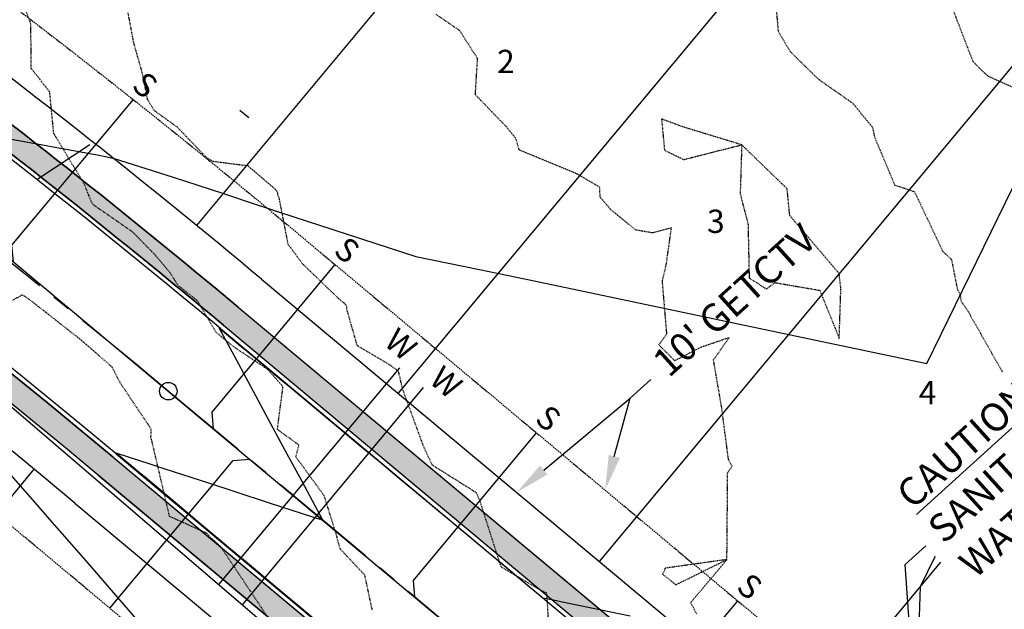
# Model space of a CAD drawing. Units: feet. Extents: x 2026215 to 2029708, y 13713638 to 13719051.
# Drawn here: x 2027714 to 2027883, y 13716257 to 13716358 of the extents above; entities that cross this region are included whole.
import ezdxf
from ezdxf.enums import TextEntityAlignment as Align

# ---------------------------------------------------------------- set-up
doc = ezdxf.new("R2010")
doc.units = ezdxf.units.FT
doc.header["$MEASUREMENT"] = 0
for name, pattern in [('CENTER2', [28.575000000000003, 19.05, -3.175, 3.175, -3.175]), ('HIDDEN2', [0.1875, 0.125, -0.0625]), ('MP3000439$0$HIDDEN', [0.375, 0.25, -0.125])]:
    doc.linetypes.add(name, pattern=pattern)
for name, color, linetype in [('CE-TOPO-MAJR', 37, 'HIDDEN2'), ('CE-TOPO-MINR', 39, 'HIDDEN2'), ('CP-ALGN-ANNO-STAN', 51, 'Continuous'), ('CP-ALGN-GOLDEN ORIOLE', 1, 'CENTER2'), ('CP-ALGN-LILAC ROLLER', 1, 'CENTER2'), ('CP-ANNO-MISC', 51, 'Continuous'), ('CP-ESMT-ANNO', 51, 'Continuous'), ('CP-TOPO-MAJR', 5, 'Continuous'), ('CP-TOPO-MINR', 4, 'Continuous'), ('MP3000439$0$CP-PROP-ANNO-6M-1', 51, 'Continuous'), ('MP3000439$0$CP-PROP-LOTS-6M-1', 253, 'Continuous'), ('MP3000439$0$CP-ROAD-CURB-BACK-6M-1', 253, 'Continuous'), ('MP3000439$0$CP-ROAD-CURB-FACE-6M-1', 252, 'Continuous'), ('MP3000439$0$CP-ROAD-RWAY-6M-1', 252, 'Continuous'), ('MP3000439$0$CP-SSWR-LATL-6M-1', 3, 'Continuous'), ('MP3000439$0$CP-SSWR-PIPE-08-6M-1', 6, 'Continuous'), ('MP3000439$0$CP-SWLK-OTLN-6M-1', 253, 'Continuous'), ('MP3000439$0$CP-SWLK-PATT-6M-1', 253, 'Continuous'), ('MP3000439$0$CP-UTIL-ESMT-6M-1', 253, 'MP3000439$0$HIDDEN'), ('MP3000439$0$CP-WATR-PIPE-08-6M-1', 5, 'Continuous'), ('MP3000439$0$CP-WATR-SRVC-6M-1', 3, 'Continuous')]:
    doc.layers.add(name, color=color, linetype=linetype)
doc.layers.add('MP3000439$0$_nplt', color=21, linetype='Continuous', plot=False)
doc.layers.add('MP3000439$0$C-ANNO-NPLT', color=202, linetype='Continuous', plot=False)
doc.styles.add('MP3000439$0$A_L80', font='Simplex.shx', dxfattribs={"height": 0.08})
doc.styles.add('MP3000439$0$A_PD-080', font='Simplex.shx', dxfattribs={"height": 0.08})
doc.styles.add('PD-080', font='Simplex.shx', dxfattribs={"height": 0.08})
doc.styles.add('SIMPLEX', font='simplex.shx')

msp = doc.modelspace()

# ---------------------------------------------------------------- hatches: boundary and pattern name
at = {"layer": 'MP3000439$0$CP-SWLK-PATT-6M-1'}
h = msp.add_hatch(dxfattribs=at)
h.set_pattern_fill('AR-CONC', color=256, scale=0.5)
h.set_pattern_definition([(49.99999999999999, (2028171.481488176, 13715662.61644661), (3.586300913003767, -0.3137606749129755), [0.375, -4.125]), (355, (2028171.481488176, 13715662.61644661), (-0.693756668065, 3.760960668500059), [0.3, -3.3]), (100.45144446, (2028171.780346581, 13715662.5902999), (2.89254423363556, 3.447199954843147), [0.3187009599999998, -3.505710559999998]), (46.18420000000001, (2028171.481488176, 13715663.61644661), (5.336206653357862, -0.8275964039653827), [0.5625, -6.1875]), (96.63563549, (2028171.926171901, 13715663.54748008), (4.673309728371142, 4.870593003872752), [0.47805171, -5.258568799999999]), (351.1841639899999, (2028171.481488176, 13715663.61644661), (4.673309725273866, 4.870593001349951), [0.45, -4.950000005]), (21, (2028171.981488176, 13715663.36644661), (2.984535260592308, -2.013094453326694), [0.375, -4.125]), (326.0000000000001, (2028171.981488176, 13715663.36644661), (1.216576659607909, 3.625750225234265), [0.3, -3.3]), (71.45144474, (2028172.230199446, 13715663.19868874), (4.201111883649856, 1.612655764031769), [0.31870095, -3.50571056]), (37.50000000000001, (2028171.481488176, 13715662.61644661), (0.06079927658645334, 1.664469269156557), [0, -3.26, 0, -3.35, 0, -3.3125]), (7.499999999999999, (2028171.481488176, 13715662.61644661), (1.315347687210743, 1.972058559411801), [0, -1.91, 0, -3.185, 0, -1.2625]), (327.5, (2028170.366488176, 13715662.61644661), (2.669112180862045, -0.1127743586718988), [0, -1.25, 0, -3.9, 0, -5.175]), (317.5, (2028169.866488176, 13715662.61644661), (2.915930846711931, 0.5005249116615886), [0, -1.625, 0, -2.59, 0, -3.675])])
edge = h.paths.add_edge_path()
edge.add_line((2027954.85149634, 13716174.46793732), (2027878.426620968, 13716082.88181809))
edge.add_arc((2027473.990080091, 13716420.36759098), 526.7499999993207, 312.1603821880866, 320.15638166067197, ccw=False)
edge.add_line((2027827.548994754, 13716029.90420427), (2027800.707439065, 13716005.59956619))
edge.add_arc((2027813.628196744, 13715991.3301401), 19.25000000009932, 132.1603821881064, 222.1603821900641)
edge.add_line((2027799.358770652, 13715978.40938242), (2027856.250918688, 13715915.57883318))
edge.add_arc((2028763.008085821, 13716736.63425298), 1223.250000013914, 222.1603821897714, 257.7995235234704)
edge.add_line((2028504.495085653, 13715541.01241006), (2028673.705167386, 13715504.42642249))
edge.add_line((2028673.705167386, 13715504.42642249), (2028672.437169837, 13715498.56193766))
edge.add_line((2028672.437169837, 13715498.56193766), (2028503.227088096, 13715535.14792524))
edge.add_arc((2028763.008085811, 13716736.63425297), 1229.250000000122, 222.1603821897342, 257.7995235234256, ccw=False)
edge.add_line((2027851.80330536, 13715911.55158403), (2027794.911157324, 13715974.38213328))
edge.add_arc((2027813.628196744, 13715991.3301401), 25.24999999966303, 132.1603821877406, 222.1603821893071, ccw=False)
edge.add_line((2027796.680189919, 13716010.04717952), (2027823.521745607, 13716034.3518176))
edge.add_arc((2027473.990080086, 13716420.36759099), 520.7500000067464, 312.1603821879573, 320.1563816605766)
edge.add_line((2027873.819844993, 13716086.72598447), (2027953.906644445, 13716182.70048396))
edge.add_arc((2027799.771598269, 13716311.31988388), 200.7499999886905, 320.1563816577385, 324.1437975086941)
edge.add_line((2027962.477392097, 13716193.72997296), (2028004.862600839, 13716252.37717306))
edge.add_arc((2028166.352660237, 13716135.66589161), 199.2500000046593, 140.1563816596413, 144.143797512247, ccw=False)
edge.add_line((2028013.369308038, 13716263.32424995), (2028074.116355923, 13716336.12235845))
edge.add_arc((2028446.689362959, 13716025.22540296), 485.2500000026297, 132.1546001806703, 140.1563816586527, ccw=False)
edge.add_line((2028121.021889105, 13716384.95899742), (2028194.752724504, 13716451.70765609))
edge.add_arc((2028050.626830617, 13716610.90969505), 214.749999997689, 312.1546001804372, 344.4176762733601)
edge.add_line((2028257.48379856, 13716553.2229781), (2028289.170189002, 13716666.8462002))
edge.add_arc((2027985.988672539, 13716751.39518348), 314.7499999977589, 344.4176762737202, 373.5465402523363)
edge.add_line((2028291.982320136, 13716825.12068876), (2028195.506244509, 13717225.53932507))
edge.add_arc((2027889.512596832, 13717151.81381976), 314.7500000830242, 13.54654025382602, 27.26475990122375)
edge.add_line((2028169.293607391, 13717296.00171343), (2028172.84920403, 13717297.83412511))
edge.add_arc((2027889.512596829, 13717151.81381976), 318.75000008599, 13.546540253800401, 27.264759901014713, ccw=False)
edge.add_line((2028199.394964415, 13717226.47626557), (2028295.871040042, 13716826.05762926))
edge.add_arc((2027985.988672538, 13716751.39518348), 318.7499999998297, -15.58232372587861, 13.546540252723617, ccw=False)
edge.add_line((2028293.023170942, 13716665.77170954), (2028261.336780501, 13716552.14848745))
edge.add_arc((2028050.626830615, 13716610.90969505), 218.7499999998171, 312.15460018057405, 344.41767627349765, ccw=False)
edge.add_line((2028197.437258034, 13716448.74230961), (2028123.706422635, 13716381.99365094))
edge.add_arc((2028446.689362962, 13716025.22540297), 481.2500000025297, 132.154600181211, 140.1563816592305)
edge.add_line((2028077.187539906, 13716333.55958087), (2028016.440492016, 13716260.76147236))
edge.add_arc((2028166.352660119, 13716135.66589171), 195.2499998548299, 140.156381661415, 144.1437975140124)
edge.add_line((2028008.104559371, 13716250.03416114), (2027965.719350629, 13716191.38696104))
edge.add_arc((2027799.771598694, 13716311.31988355), 204.7499994498958, 319.95701259953245, 324.1437975144388, ccw=False)
edge.add_line((2027956.520410038, 13716179.59147956), (2027954.85149634, 13716174.46793732))
h = msp.add_hatch(dxfattribs=at)
h.set_pattern_fill('AR-CONC', color=256, scale=0.5)
h.set_pattern_definition([(49.99999999999999, (2027874.546704771, 13716204.96990851), (3.586300913003767, -0.3137606749129755), [0.375, -4.125]), (355, (2027874.546704771, 13716204.96990851), (-0.693756668065, 3.760960668500059), [0.3, -3.3]), (100.45144446, (2027874.845563177, 13716204.94376179), (2.89254423363556, 3.447199954843147), [0.3187009599999998, -3.505710559999998]), (46.18420000000001, (2027874.546704771, 13716205.96990851), (5.336206653357862, -0.8275964039653827), [0.5625, -6.1875]), (96.63563549, (2027874.991388496, 13716205.90094198), (4.673309728371142, 4.870593003872752), [0.47805171, -5.258568799999999]), (351.1841639899999, (2027874.546704771, 13716205.96990851), (4.673309725273866, 4.870593001349951), [0.45, -4.950000005]), (21, (2027875.046704771, 13716205.71990851), (2.984535260592308, -2.013094453326694), [0.375, -4.125]), (326.0000000000001, (2027875.046704771, 13716205.71990851), (1.216576659607909, 3.625750225234265), [0.3, -3.3]), (71.45144474, (2027875.295416042, 13716205.55215064), (4.201111883649856, 1.612655764031769), [0.31870095, -3.50571056]), (37.50000000000001, (2027874.546704771, 13716204.96990851), (0.06079927658645334, 1.664469269156557), [0, -3.26, 0, -3.35, 0, -3.3125]), (7.499999999999999, (2027874.546704771, 13716204.96990851), (1.315347687210743, 1.972058559411801), [0, -1.91, 0, -3.185, 0, -1.2625]), (327.5, (2027873.431704771, 13716204.96990851), (2.669112180862045, -0.1127743586718988), [0, -1.25, 0, -3.9, 0, -5.175]), (317.5, (2027872.931704771, 13716204.96990851), (2.915930846711931, 0.5005249116615886), [0, -1.625, 0, -2.59, 0, -3.675])])
h.paths.add_polyline_path([(2028051.466374048, 13716355.02284312, -0.0349285521413793), (2028101.223454334, 13716406.82842768), (2028174.954289726, 13716473.57708635, 0.1417115828183284), (2028229.068056752, 13716561.14734667), (2028260.754447193, 13716674.77056876, 0.1277874839341718), (2028263.303010834, 13716818.2107526), (2028188.943442147, 13717126.83604542, 0.4142135623791387), (2028158.481460858, 13717145.46915294), (2028087.459313874, 13717128.35721708, 0.1255042320718822), (2028028.358706552, 13717097.12649235), (2027896.733884483, 13716977.94213136, 0.4142135623737527), (2027894.964851889, 13716942.27708512), (2027955.40667965, 13716875.52634065, -0.4142135623744035), (2027943.163572883, 13716628.69597109), (2027704.762184097, 13716412.82698275, 0.05520648344186931), (2027692.321126247, 13716398.77473084), (2027684.16290247, 13716387.20973461, 0.4060998046034644), (2027689.673342359, 13716352.43416972, -0.01331682033305513), (2027748.789074525, 13716305.71769551), (2027878.972637783, 13716197.08482973, 0.4142135623570072), (2027914.537020169, 13716200.29414514), (2027922.043110627, 13716209.28930139, -0.01740013952160956), (2027931.360073145, 13716219.69610454), (2027981.471979781, 13716271.89569086, 0.01740013953301963), (2027990.719326146, 13716282.22473459)])
h.paths.add_polyline_path([(2027987.64814216, 13716284.78751217), (2028048.395190061, 13716357.5856207, -0.03492855214185245), (2028098.538920801, 13716409.79377416), (2028172.269756196, 13716476.54243283, 0.1417115828157924), (2028225.215074811, 13716562.22183732), (2028256.901465252, 13716675.84505941, 0.1277874839366988), (2028259.414290928, 13716817.2738121), (2028185.054722241, 13717125.89910492, 0.4142135623863971), (2028159.418401354, 13717141.58043304), (2028088.396254366, 13717124.46849717, 0.1255042320638373), (2028031.043539317, 13717094.1614168), (2027899.418717247, 13716974.97705581, 0.4142135623752095), (2027897.92992744, 13716944.96191788), (2027958.371755201, 13716878.21117342, -0.4142135623736992), (2027945.848405647, 13716625.73089554), (2027707.447016861, 13716409.8619072, 0.05520648344174741), (2027695.589703661, 13716396.46899849), (2027687.431479885, 13716384.90400226, 0.4060998046008111), (2027692.0689788, 13716355.63743775, -0.01331682032950794), (2027751.351852092, 13716308.78887951), (2027873.089659403, 13716207.20365207), (2027878.210028179, 13716205.53577208), (2027882.816804153, 13716201.69160571, 0.4142135621229129), (2027909.930244188, 13716204.13831151), (2027913.77441057, 13716208.74508749), (2027918.516411691, 13716211.30426381, -0.0182703278770846), (2027928.474532241, 13716222.46624058), (2027978.586438882, 13716274.6658269, 0.01740013953349099)], flags=16)
h = msp.add_hatch(dxfattribs=at)
h.set_pattern_fill('AR-CONC', color=256, scale=0.5)
h.set_pattern_definition([(49.99999999999999, (2027777.79438251, 13716054.09813437), (3.586300913003767, -0.3137606749129755), [0.375, -4.125]), (355, (2027777.79438251, 13716054.09813437), (-0.693756668065, 3.760960668500059), [0.3, -3.3]), (100.45144446, (2027778.093240916, 13716054.07198765), (2.89254423363556, 3.447199954843147), [0.3187009599999998, -3.505710559999998]), (46.18420000000001, (2027777.79438251, 13716055.09813437), (5.336206653357862, -0.8275964039653827), [0.5625, -6.1875]), (96.63563549, (2027778.239066235, 13716055.02916783), (4.673309728371142, 4.870593003872752), [0.47805171, -5.258568799999999]), (351.1841639899999, (2027777.79438251, 13716055.09813437), (4.673309725273866, 4.870593001349951), [0.45, -4.950000005]), (21, (2027778.29438251, 13716054.84813437), (2.984535260592308, -2.013094453326694), [0.375, -4.125]), (326.0000000000001, (2027778.29438251, 13716054.84813437), (1.216576659607909, 3.625750225234265), [0.3, -3.3]), (71.45144474, (2027778.543093781, 13716054.6803765), (4.201111883649856, 1.612655764031769), [0.31870095, -3.50571056]), (37.50000000000001, (2027777.79438251, 13716054.09813437), (0.06079927658645334, 1.664469269156557), [0, -3.26, 0, -3.35, 0, -3.3125]), (7.499999999999999, (2027777.79438251, 13716054.09813437), (1.315347687210743, 1.972058559411801), [0, -1.91, 0, -3.185, 0, -1.2625]), (327.5, (2027776.67938251, 13716054.09813437), (2.669112180862045, -0.1127743586718988), [0, -1.25, 0, -3.9, 0, -5.175]), (317.5, (2027776.17938251, 13716054.09813437), (2.915930846711931, 0.5005249116615886), [0, -1.625, 0, -2.59, 0, -3.675])])
edge = h.paths.add_edge_path()
edge.add_line((2027837.34953517, 13716117.15896824), (2027858.674692545, 13716142.71463184))
edge.add_arc((2027843.89461963, 13716155.04799895), 19.24999999037498, 320.1563816610569, 410.1563816565324)
edge.add_line((2027856.227986741, 13716169.82807187), (2027851.621210757, 13716173.67223825))
edge.add_line((2027851.621210757, 13716173.67223825), (2027849.063619562, 13716178.41130223))
edge.add_line((2027849.063619562, 13716178.41130223), (2027727.325812263, 13716279.99652966))
edge.add_arc((2026842.366678348, 13715219.4783102), 1381.249999998038, 50.15638166201528, 69.56862885822163)
edge.add_line((2027324.540589834, 13716513.83524767), (2027325.936930573, 13716517.58361165))
edge.add_arc((2026842.366678345, 13715219.4783102), 1385.249999998256, 50.15638166147562, 69.56862885809932, ccw=False)
edge.add_line((2027729.888589853, 13716283.06771363), (2027860.072153106, 13716174.43484785))
edge.add_arc((2027843.894619618, 13716155.04799896), 25.24999999992082, -39.84361833758339, 50.15638166207822, ccw=False)
edge.add_line((2027863.281468516, 13716138.87046547), (2027841.956311175, 13716113.3148019))
edge.add_arc((2027473.990080084, 13716420.36759098), 479.2500000019353, 312.1603821867807, 320.1563816643824, ccw=False)
edge.add_line((2027795.666605664, 13716065.11447643), (2027768.545284226, 13716040.55651454))
edge.add_arc((2027751.597277401, 13716059.27355396), 25.25000000026236, 223.5431684772222, 312.16038218451206, ccw=False)
edge.add_line((2027733.294675098, 13716041.87880622), (2027737.643808319, 13716046.01221163))
edge.add_arc((2027751.59727737, 13716059.2735539), 19.24999993165192, 223.5431684006224, 312.1603822776273)
edge.add_line((2027764.518035025, 13716045.00412788), (2027791.639356118, 13716069.5620894))
edge.add_arc((2027473.990080081, 13716420.36759098), 473.2500000036727, 312.1603821220275, 320.1563816593434)

# ---------------------------------------------------------------- linework, layer by layer
at = {"layer": 'CE-TOPO-MAJR', "color": 37, "linetype": 'HIDDEN2', "lineweight": -3, "elevation": 965}
msp.add_lwpolyline([(2027843.534806201, 13716361.69092976), (2027843.997961848, 13716356.09727814), (2027846.083914175, 13716352.60806599), (2027850.912581949, 13716347.88150043), (2027856.819064141, 13716343.75410324), (2027860.21225627, 13716339.59908931), (2027860.531099335, 13716337.98303722), (2027863.993659959, 13716329.75284171), (2027867.390240246, 13716328.60573535), (2027872.239685201, 13716318.38506396), (2027873.749375767, 13716316.97000355), (2027874.744110881, 13716311.88868704), (2027875.262311636, 13716310.86087854), (2027875.351384313, 13716309.91975663), (2027876.650652329, 13716307.97341286), (2027884.458179903, 13716294.2000984)], dxfattribs=at)
at = {"layer": 'CE-TOPO-MINR', "color": 39, "linetype": 'HIDDEN2', "lineweight": -3}
for points, elevation in [([(2027774.361778944, 13716256.82113667), (2027773.06689949, 13716262.85162649), (2027768.815439401, 13716267.36430437), (2027768.293445915, 13716269.46233293), (2027766.096643951, 13716276.46566615), (2027761.231216969, 13716283.13820029), (2027761.757573101, 13716285.1588104), (2027758.072780126, 13716287.82634714), (2027759.031457566, 13716295.18297799), (2027756.350803766, 13716298.15863904), (2027750.725031221, 13716301.8895589), (2027747.550991726, 13716304.44958927), (2027744.347596364, 13716309.88143358), (2027740.967635904, 13716312.57048713), (2027739.664982658, 13716314.70294851), (2027737.120207166, 13716317.70628051), (2027733.203890971, 13716321.70727483), (2027726.633686389, 13716326.24225173), (2027726.254316351, 13716326.60307695), (2027724.909521379, 13716329.94121886), (2027719.686832547, 13716338.57276102), (2027719.017133858, 13716345.45032805), (2027718.940628791, 13716345.76444494), (2027715.815470486, 13716349.73074621), (2027715.757996927, 13716357.38223781), (2027714.18930769, 13716361.54783036)], 968), ([(2027804.940826985, 13716248.58625003), (2027804.358147301, 13716259.32548008), (2027804.230741031, 13716259.80552671), (2027803.601828273, 13716260.05406713), (2027796.454803961, 13716264.26319208), (2027792.84238043, 13716275.55527331), (2027792.233327811, 13716276.96454405), (2027784.6483793, 13716281.71976815), (2027783.228555881, 13716284.73407154), (2027779.571626617, 13716294.70453546), (2027778.854034561, 13716297.80229276), (2027777.156857201, 13716299.03628028), (2027771.786342379, 13716302.16518358), (2027769.983804656, 13716308.45335313), (2027770.004615886, 13716308.91733584), (2027769.634518015, 13716309.42285883), (2027769.19178542, 13716309.68361993), (2027762.349006961, 13716316.25324707), (2027759.926195153, 13716319.55038931), (2027758.380332401, 13716327.50419837), (2027758.159967077, 13716327.98056973), (2027758.162695409, 13716328.39549272), (2027757.718553251, 13716328.99376107), (2027753.040924856, 13716333.0002754), (2027747.019310447, 13716333.76949705), (2027745.984087467, 13716334.35360887), (2027740.901308841, 13716339.64429943), (2027736.922804645, 13716342.51711687), (2027735.785171122, 13716344.43014267), (2027734.881735144, 13716348.98203946), (2027733.436092601, 13716354.0538539), (2027732.120556498, 13716360.98331296)], 967), ([(2027873.886435689, 13716360.07605397), (2027877.382559341, 13716351.0133371), (2027878.651684147, 13716349.65219665), (2027879.995003381, 13716348.42423036), (2027889.264766473, 13716344.30063363)], 964), ([(2027830.038512221, 13716256.16921634), (2027829.003874824, 13716258.14447515), (2027835.213391801, 13716265.5188055), (2027835.340080001, 13716280.41633765), (2027836.106043526, 13716281.5415289), (2027835.483782587, 13716282.69517326), (2027834.291235061, 13716291.78527004), (2027832.902999101, 13716299.7546246), (2027835.592547156, 13716303.55890758), (2027830.653283381, 13716301.86965076), (2027826.261607099, 13716299.61117916), (2027823.538993698, 13716302.32540638), (2027824.902408463, 13716304.25423556), (2027824.140176341, 13716313.30426098), (2027824.795906844, 13716316.01881761), (2027825.693773741, 13716322.3884717), (2027822.472654816, 13716321.52546787), (2027819.547395701, 13716322.0328557), (2027815.305870167, 13716325.50279415), (2027813.461837522, 13716327.6697265), (2027813.370304107, 13716329.38653617), (2027809.220045112, 13716331.76863748), (2027799.574953344, 13716335.7440751), (2027798.995235761, 13716337.7210778), (2027797.357726663, 13716339.72218716), (2027792.038326015, 13716345.22508054), (2027792.423510062, 13716351.43906163), (2027789.327021016, 13716356.23708213), (2027785.274903701, 13716359.0046954)], 966), ([(2027756.059349666, 13716256.1789827), (2027748.324298842, 13716267.74458922), (2027746.534870739, 13716269.34738728), (2027745.979192308, 13716270.00666508), (2027739.564030725, 13716272.91316577), (2027736.358291418, 13716286.56344631), (2027736.429490281, 13716287.85571324), (2027731.06009553, 13716295.86328522), (2027729.712602573, 13716298.51870024), (2027724.44742193, 13716303.1051941), (2027715.580200473, 13716310.05780441), (2027714.283789644, 13716310.91223536), (2027713.966419683, 13716310.69102893), (2027708.866916551, 13716308.0060271)], 969)]:
    msp.add_lwpolyline(points, dxfattribs=dict(at, elevation=elevation))
at = {"layer": 'CE-TOPO-MINR', "color": 39, "linetype": 'HIDDEN2', "lineweight": -3, "elevation": 966}
for points in [[(2027837.753823601, 13716336.6308925), (2027827.627102351, 13716339.71641695), (2027823.988150501, 13716341.0649795), (2027824.498237201, 13716335.7107361), (2027827.79031191, 13716334.11228259), (2027837.753823601, 13716336.6308925)], [(2027843.462793961, 13716313.01487846), (2027851.141813458, 13716311.6866527), (2027854.487576947, 13716303.44343341), (2027854.770715981, 13716312.07471866), (2027854.458402027, 13716314.58540627), (2027845.997447001, 13716324.4932739), (2027845.552291973, 13716329.07818018), (2027837.753823601, 13716336.6308925), (2027837.485778041, 13716328.23346518), (2027838.834007201, 13716322.97714319), (2027839.030194394, 13716313.80470501), (2027841.993544231, 13716311.91069078), (2027843.462793961, 13716313.01487846)], [(2027824.578084106, 13716263.84402083), (2027824.180183141, 13716263.01237948), (2027826.431899201, 13716261.19307025), (2027835.213391801, 13716265.5188055), (2027824.543931242, 13716264.02619886), (2027824.578084106, 13716263.84402083)]]:
    msp.add_lwpolyline(points, close=True, dxfattribs=at)
at = {"layer": 'CP-ALGN-ANNO-STAN', "color": 51, "linetype": 'Continuous', "lineweight": -3}
msp.add_circle((2027739.338832197, 13716294.39270457), 1.5, dxfattribs=at)
at = {"layer": 'CP-ALGN-GOLDEN ORIOLE', "color": 1, "linetype": 'CENTER2', "lineweight": -3}
msp.add_line((2027904.841011257, 13716156.28789659), (2027739.338832197, 13716294.39270457), dxfattribs=at)
msp.add_arc((2026842.36667822, 13715219.47831003), 1400.000000213216, 50.15638166164239, 69.92647221841887, dxfattribs=at)
at = {"layer": 'CP-ALGN-LILAC ROLLER', "color": 1, "linetype": 'CENTER2', "lineweight": -3}
msp.add_arc((2026812.184501677, 13715166.45798681), 1250.000000056619, 42.16038219078151, 94.05859824926767, dxfattribs=at)
at = {"layer": 'CP-ESMT-ANNO', "linetype": 'ByBlock', "lineweight": -2}
for points in [[(2027803.769019606, 13716280.87266855), (2027818.606084215, 13716293.16930298)], [(2027815.88655898, 13716283.2086307), (2027818.606084215, 13716293.16930298)]]:
    msp.add_lwpolyline(points, dxfattribs=at)
at = {"layer": 'CP-ESMT-ANNO'}
for points in [[(2027816.851249544, 13716282.94524483), (2027814.306243762, 13716277.42048732), (2027814.921868417, 13716283.47201657)], [(2027804.407131823, 13716280.10272517), (2027799.149359367, 13716277.04399524), (2027803.130907389, 13716281.64261192)]]:
    msp.add_solid(points, dxfattribs=at)
at = {"layer": 'CP-TOPO-MAJR', "color": 5, "linetype": 'Continuous', "lineweight": -3, "elevation": 970}
for points in [[(2027868.214308007, 13716254.05264471), (2027868.419972192, 13716260.91823596), (2027899.21840985, 13716323.78339004)], [(2027765.369469921, 13716254.48496128), (2027762.104715805, 13716257.21693925), (2027757.700377704, 13716260.90253217), (2027753.203640902, 13716264.66544522), (2027750.031285487, 13716267.32010306), (2027744.302566, 13716272.1139512), (2027742.36219327, 13716273.73767395), (2027735.401491097, 13716279.56245717), (2027734.693101053, 13716280.15524484), (2027730.445469762, 13716283.70970398), (2027730.433007077, 13716283.72013288), (2027730.284664163, 13716283.84387128), (2027730.460500319, 13716283.78761734), (2027730.483183251, 13716283.78026305), (2027730.521200681, 13716283.76787947), (2027736.171797115, 13716281.92728612), (2027738.550958362, 13716281.15231158), (2027746.412534657, 13716278.59152615), (2027750.7605573, 13716277.17522582), (2027756.653272199, 13716275.25576618), (2027765.869935987, 13716272.2535822), (2027762.295023611, 13716278.87768167), (2027761.266271848, 13716280.78389735), (2027759.406205528, 13716284.23048933), (2027756.151089471, 13716290.26202529), (2027754.350773886, 13716293.59790272), (2027751.035907094, 13716299.74015323), (2027750.630541878, 13716300.4912708), (2027748.194481146, 13716305.00514609), (2027748.09298969, 13716305.19107754), (2027748.235866309, 13716305.07256799), (2027748.244657318, 13716305.06527626), (2027752.199042147, 13716301.77477724), (2027752.514603155, 13716301.5121945), (2027758.729485127, 13716296.34070414), (2027760.201430857, 13716295.11587748), (2027765.481744112, 13716290.72205485), (2027767.888258559, 13716288.71956046), (2027772.234003096, 13716285.10340555), (2027775.575086261, 13716282.32324344), (2027778.986262081, 13716279.48475625), (2027783.261913963, 13716275.92692642), (2027785.738521066, 13716273.86610695), (2027790.948741666, 13716269.5306094), (2027792.49078005, 13716268.24745765), (2027798.635569368, 13716263.13429237), (2027799.243039035, 13716262.62880835), (2027803.632007377, 13716258.9766863), (2027804.812111576, 13716258.73077018), (2027805.192241293, 13716258.65155681), (2027807.515256231, 13716258.16747512), (2027810.035136841, 13716257.64236955), (2027818.610252967, 13716255.85544314)]]:
    msp.add_lwpolyline(points, dxfattribs=at)
at = {"layer": 'CP-TOPO-MINR', "color": 4, "linetype": 'Continuous', "lineweight": -3, "elevation": 971}
for points in [[(2027708.191164813, 13716338.33686619), (2027716.184367879, 13716336.9215809), (2027720.841815322, 13716336.07006574), (2027727.459009451, 13716334.8293087), (2027728.49396232, 13716334.63195284), (2027728.563042497, 13716334.61898185), (2027729.854724602, 13716334.36871462), (2027740.193916367, 13716331.07406094), (2027748.636336792, 13716328.34016862), (2027754.257332973, 13716326.48160746), (2027756.191661353, 13716325.83054392), (2027758.227610407, 13716325.15870951), (2027781.843127924, 13716317.50658423), (2027792.766877117, 13716315.27809008), (2027796.074804702, 13716314.57909767), (2027802.150870094, 13716313.31852429), (2027845.82878108, 13716304.08167567), (2027869.512331808, 13716299.14637664), (2027869.512331808, 13716299.14637664), (2027886.699996873, 13716334.22949431)], [(2027807.58944162, 13716105.76698514), (2027804.813335154, 13716111.40525305), (2027799.035516422, 13716157.31549712), (2027781.459208276, 13716200.63565286), (2027779.40760921, 13716202.99186391), (2027779.262747846, 13716203.15823362), (2027779.095875259, 13716203.34988268), (2027778.901562164, 13716203.57304648), (2027778.672433733, 13716203.83619485), (2027778.398212376, 13716204.15113133), (2027752.052954831, 13716234.40801136), (2027749.976608601, 13716236.79264391), (2027747.584768168, 13716239.5396138), (2027744.799613789, 13716242.73829507), (2027741.515439588, 13716246.51008832), (2027737.584933442, 13716251.02417791), (2027725.220451686, 13716265.30792093), (2027721.146010851, 13716269.97458975), (2027718.621575876, 13716272.86595631), (2027716.49096413, 13716275.31297222), (2027711.095132611, 13716281.44527979)]]:
    msp.add_lwpolyline(points, dxfattribs=at)
at = {"layer": 'MP3000439$0$_nplt'}
for points in [[(2027958.371755203, 13716878.21117341, -0.4142135623705953), (2027945.848405647, 13716625.73089554), (2027707.447016859, 13716409.86190719, 0.05520648344210507), (2027695.58970366, 13716396.46899848), (2027687.431479885, 13716384.90400226, 0.4060998046037631), (2027692.068978801, 13716355.63743775, -0.01331682033733383), (2027751.351852127, 13716308.78887948), (2027873.089659403, 13716207.20365207), (2027878.210028179, 13716205.53577208), (2027882.816804156, 13716201.69160571, 0.4142135621318131), (2027909.93024419, 13716204.13831151), (2027913.77441057, 13716208.74508749), (2027918.516411691, 13716211.30426381, -0.01827032788692155), (2027928.474532246, 13716222.46624059), (2027978.586438893, 13716274.66582691, 0.01740013953155221), (2027987.648142169, 13716284.78751218), (2028048.395190063, 13716357.5856207, -0.03492855214069066), (2028098.538920801, 13716409.79377416), (2028172.269756197, 13716476.54243283, 0.1417115828180339), (2028225.215074812, 13716562.22183733), (2028256.901465253, 13716675.84505941, 0.1277874839341992), (2028259.414290928, 13716817.2738121)], [(2027955.406679651, 13716875.52634065, -0.4142135623705953), (2027943.163572883, 13716628.69597109), (2027704.762184095, 13716412.82698275, 0.05520648344210507), (2027692.321126245, 13716398.77473084), (2027684.16290247, 13716387.20973461, 0.4060998046037631), (2027689.673342359, 13716352.43416972, -0.01331682033733383), (2027748.789074544, 13716305.7176955), (2027878.972637783, 13716197.08482973, 0.4142135623682265), (2027914.53702017, 13716200.29414514), (2027922.043110616, 13716209.28930137, -0.0174001395359167), (2027931.360073141, 13716219.69610454), (2027981.471979788, 13716271.89569086, 0.01740013953155221), (2027990.719326153, 13716282.2247346), (2028051.466374047, 13716355.02284312, -0.03492855214069066), (2028101.223454331, 13716406.82842768), (2028174.954289727, 13716473.57708635, 0.1417115828180339), (2028229.068056752, 13716561.14734667), (2028260.754447193, 13716674.77056876, 0.1277874839341992), (2028263.303010834, 13716818.2107526)]]:
    msp.add_lwpolyline(points, format="xyb", dxfattribs=at)
msp.add_lwpolyline([(2027837.34953517, 13716117.15896824), (2027858.674692545, 13716142.71463184, 0.4142135623642709), (2027856.227986741, 13716169.82807187), (2027851.621210757, 13716173.67223825), (2027849.063619562, 13716178.41130223), (2027727.325812263, 13716279.99652966, 0.08490505235209317), (2027324.540589834, 13716513.83524767), (2027325.936930573, 13716517.58361165, -0.08490505235380856), (2027729.888589853, 13716283.06771363), (2027860.072153106, 13716174.43484785, -0.4142135623613062), (2027863.281468516, 13716138.87046547), (2027841.956311175, 13716113.3148019, -0.03490329264428325), (2027795.666605664, 13716065.11447643), (2027768.545284226, 13716040.55651454, -0.407162363253335), (2027733.294675098, 13716041.87880622), (2027737.643808287, 13716046.0122116, 0.4071623625154627), (2027764.518035025, 13716045.00412788), (2027791.639356118, 13716069.5620894, 0.03490329290498714)], format="xyb", close=True, dxfattribs=at)
at = {"layer": 'MP3000439$0$C-ANNO-NPLT'}
for p, q in [((2027751.620779136, 13716342.58282922), (2027753.15637113, 13716341.30144043)), ((2027751.620779136, 13716342.58282922), (2027753.15637113, 13716341.30144043)), ((2027716.777776095, 13716330.69441526), (2027725.881460892, 13716336.71022363))]:
    msp.add_line(p, q, dxfattribs=at)
at = {"layer": 'MP3000439$0$CP-PROP-LOTS-6M-1'}
for p, q in [((2027744.218382753, 13716322.78629225), (2027821.14861955, 13716414.978027)), ((2027778.816111889, 13716294.01125969), (2027855.699439371, 13716386.14677919)), ((2027813.366931706, 13716265.18001188), (2027890.250259189, 13716357.31553139)), ((2027847.917751526, 13716236.34876408), (2027924.801079007, 13716328.48428359)), ((2027641.187917369, 13716189.76014759), (2027716.311338654, 13716281.0082112))]:
    msp.add_line(p, q, dxfattribs=at)
at = {"layer": 'MP3000439$0$CP-ROAD-CURB-BACK-6M-1'}
for p, q in [((2027748.789074539, 13716305.7176955), (2027878.972637779, 13716197.08482973)), ((2027729.888589868, 13716283.06771362), (2027860.072153106, 13716174.43484785))]:
    msp.add_line(p, q, dxfattribs=at)
for centre, radius, start, end in [((2026842.366678344, 13715219.4783102), 1385.25, 50.15638166068161, 69.56862885809288), ((2026842.366678342, 13715219.47831021), 1414.75, 50.15638166053482, 53.20819167618934)]:
    msp.add_arc(centre, radius, start, end, dxfattribs=at)
at = {"layer": 'MP3000439$0$CP-ROAD-CURB-FACE-6M-1'}
for p, q in [((2027748.308553743, 13716305.1418485), (2027878.492116982, 13716196.50898273)), ((2027730.369110665, 13716283.64356062), (2027860.552673903, 13716175.01069485))]:
    msp.add_line(p, q, dxfattribs=at)
for centre, radius, start, end in [((2026842.366678344, 13715219.4783102), 1386, 50.15638166068161, 69.56862885809288), ((2026842.366678342, 13715219.47831021), 1414, 50.15638166053482, 53.20819167618934)]:
    msp.add_arc(centre, radius, start, end, dxfattribs=at)
at = {"layer": 'MP3000439$0$CP-ROAD-RWAY-6M-1'}
for p, q in [((2027755.356192089, 13716313.58760446), (2027886.307551328, 13716204.3140443)), ((2027723.3214723, 13716275.19780467), (2027854.272831546, 13716165.9242445))]:
    msp.add_line(p, q, dxfattribs=at)
for centre, radius, start, end in [((2026842.366678335, 13715219.47831021), 1375, 50.1563816608284, 69.56862885753179), ((2026842.366678336, 13715219.47831021), 1425, 50.15638166053482, 53.20819167596002)]:
    msp.add_arc(centre, radius, start, end, dxfattribs=at)
at = {"layer": 'MP3000439$0$CP-SSWR-LATL-6M-1', "flags": 128}
for points in [[(2027733.299375443, 13716344.40672092), (2027712.456872127, 13716319.42946078), (2027712.711075324, 13716316.61247999)], [(2027767.947645955, 13716316.10484354), (2027746.804730902, 13716290.76757568), (2027747.058934099, 13716287.95059489)], [(2027802.498465771, 13716287.27359574), (2027781.355550718, 13716261.93632788), (2027781.609753914, 13716259.11934709)], [(2027729.321282697, 13716257.16605135), (2027750.464197752, 13716282.50331921), (2027753.28117854, 13716282.75752242)], [(2027837.049285587, 13716258.44234793), (2027815.906370534, 13716233.10508007), (2027816.16057373, 13716230.28809928)]]:
    msp.add_lwpolyline(points, dxfattribs=at)
at = {"layer": 'MP3000439$0$CP-SSWR-PIPE-08-6M-1'}
msp.add_line((2027691.39372438, 13716334.40093858), (2027904.841011257, 13716156.28789659), dxfattribs=at)
at = {"layer": 'MP3000439$0$CP-SWLK-OTLN-6M-1'}
for p, q in [((2027751.351852122, 13716308.78887948), (2027873.089659399, 13716207.20365207)), ((2027727.325812286, 13716279.99652964), (2027849.063619562, 13716178.41130223))]:
    msp.add_line(p, q, dxfattribs=at)
for centre, radius, start, end in [((2026842.366678344, 13715219.4783102), 1381.25, 50.15638166068161, 69.56862885809288), ((2026842.366678342, 13715219.47831021), 1418.75, 50.15638166053482, 53.20819167618934)]:
    msp.add_arc(centre, radius, start, end, dxfattribs=at)
at = {"layer": 'MP3000439$0$CP-UTIL-ESMT-6M-1', "flags": 128}
msp.add_lwpolyline([(2028041.950672416, 13717082.11579737), (2027910.325850347, 13716962.93143638, 0.4142135623708739), (2027909.975546863, 13716955.86905099), (2027970.417374626, 13716889.11830652, -0.4142135623701169), (2027956.755538748, 13716613.68527611), (2027718.354149963, 13716397.81628777, 0.05520648341883359), (2027708.868299406, 13716387.10196081), (2027700.710075625, 13716375.53696457, 0.4060998046324473), (2027701.80125184, 13716368.6507141, -0.01331682033618429), (2027761.763136045, 13716321.26556442), (2027892.714495284, 13716211.99200426, 0.4142135623687866), (2027899.756947241, 13716212.62751226), (2027907.423111313, 13716221.81449769), (2027975.331530857, 13716295.39062531), (2028035.91850512, 13716367.99690463, -0.03492855214298574), (2028087.633003331, 13716421.84049422), (2028161.363838727, 13716488.58915289, 0.1417115828180022), (2028209.562335673, 13716566.58695561), (2028241.248726113, 13716680.2101777, 0.1277874839346203), (2028243.616366306, 13716813.46749134), (2028169.256797619, 13717122.09278416, 0.4142135623777849), (2028163.224722117, 13717125.78250842), (2028092.202575129, 13717108.67057256, 0.1255042320721043), (2028041.950672415, 13717082.11579737)], format="xyb", close=True, dxfattribs=at)
msp.add_lwpolyline([(2027775.128800716, 13716072.48677707), (2027782.745848002, 13716079.38390254, 0.03490329262065599), (2027827.176238239, 13716125.648169), (2027848.501395592, 13716151.20383258, 0.4142135623595807), (2027847.86588759, 13716158.24628454), (2027716.914528344, 13716267.51984471, 0.08490505235445808), (2027318.867955583, 13716498.607519)], format="xyb", dxfattribs=at)
at = {"layer": 'MP3000439$0$CP-WATR-PIPE-08-6M-1'}
msp.add_line((2027843.219905483, 13716179.79063906), (2027677.4703687, 13716321.50404974), dxfattribs=at)
at = {"layer": 'MP3000439$0$CP-WATR-SRVC-6M-1'}
for points in [[(2027779.016204921, 13716298.40279275), (2027747.984753206, 13716261.21529042)], [(2027783.10087962, 13716294.99429858), (2027752.028596201, 13716257.75786427)]]:
    msp.add_lwpolyline(points, dxfattribs=at)

# ---------------------------------------------------------------- texts
at = {"layer": 'MP3000439$0$CP-PROP-ANNO-6M-1', "style": 'MP3000439$0$A_PD-080'}
for s, p in [('2', (2027797.280614499, 13716350.92490133)), ('3', (2027833.313957601, 13716323.51821522)), ('4', (2027869.649500258, 13716294.14844854))]:
    msp.add_text(s, height=4, dxfattribs=at).set_placement(p, align=Align.MIDDLE_CENTER)
at = {"layer": 'MP3000439$0$CP-SSWR-LATL-6M-1', "style": 'MP3000439$0$A_L80'}
for p in [(2027733.299375451, 13716344.40672092), (2027767.947645963, 13716316.10484354), (2027802.498465779, 13716287.27359573), (2027837.049285594, 13716258.44234793)]:
    msp.add_text('S', height=3.999999999999997, rotation=320.1067004916769, dxfattribs=at).set_placement(p, align=Align.BOTTOM_CENTER)
at = {"layer": 'MP3000439$0$CP-WATR-SRVC-6M-1', "style": 'MP3000439$0$A_PD-080'}
msp.add_text('W', height=3.999999999999997, rotation=320.1564274222244, dxfattribs=at).set_placement((2027779.016204914, 13716298.40279275), align=Align.BOTTOM_RIGHT)
msp.add_text('W', height=3.999999999999997, rotation=320.1564274144342, dxfattribs=at).set_placement((2027783.10087962, 13716294.99429858), align=Align.BOTTOM_LEFT)

# ---------------------------------------------------------------- next in the draw order: texts
at = {"layer": 'CP-ANNO-MISC', "insert": (2027863.863366327, 13716277.52695537), "char_height": 4.8, "attachment_point": 1, "rotation": 42.16038220993135, "style": 'PD-080', "bg_fill": 3, "box_fill_scale": 1.5, "bg_fill_color": 256, "bg_fill_true_color": 13158600, "bg_fill_transparency": 0}
msp.add_mtext('{\\L\\C131;CAUTION!\\l\\P}SANITARY SEWER/\\PWATER CROSSING', dxfattribs=at)
at = {"layer": 'CP-ESMT-ANNO', "insert": (2027822.025495185, 13716300.11990683), "char_height": 4.8, "attachment_point": 1, "rotation": 42.16027777777778, "style": 'SIMPLEX', "bg_fill": 3, "box_fill_scale": 1.5, "bg_fill_color": 256, "bg_fill_true_color": 13158600, "bg_fill_transparency": 0}
msp.add_mtext("10' GETCTV", dxfattribs=at)

# ---------------------------------------------------------------- next in the draw order: linework, layer by layer
at = {"layer": 'CP-ANNO-MISC'}
msp.add_line((2027865.813633557, 13716264.64619418), (2027869.371724217, 13716267.8679935), dxfattribs=at)
msp.add_lwpolyline([(2027870.86401236, 13716193.16680969), (2027865.813633557, 13716264.64619418)], dxfattribs=at)
at = {"layer": 'CP-ESMT-ANNO', "linetype": 'ByBlock', "lineweight": -2}
msp.add_line((2027818.606084215, 13716293.16930298), (2027822.164180748, 13716296.39109582), dxfattribs=at)

doc.saveas('drawing.dxf')
